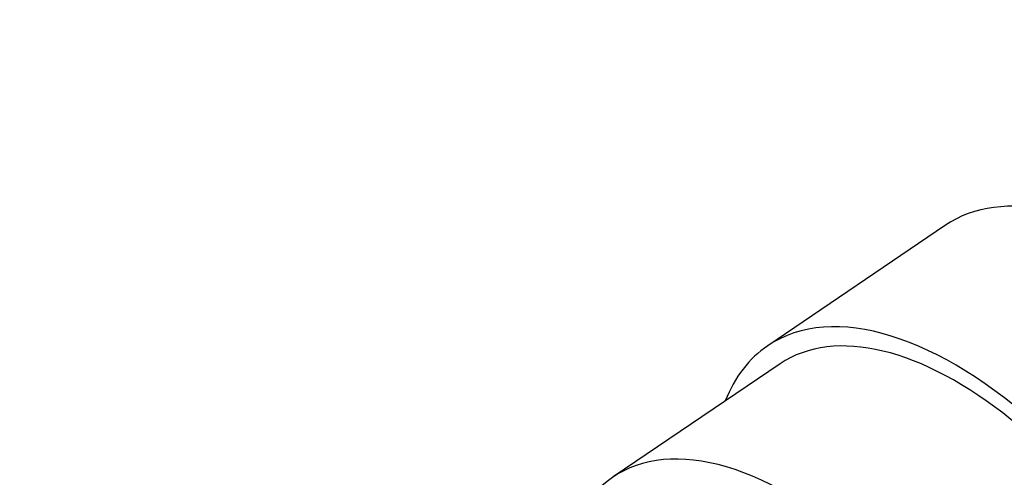
# Model space of a CAD drawing. Units: millimetres. Extents: x 0 to 1361, y 0 to 1958.
# Drawn here: x 341 to 375, y 606 to 621 of the extents above; entities that cross this region are included whole.
import ezdxf
from ezdxf import colors
from ezdxf.entities.mleader import LeaderData, LeaderLine
from ezdxf.math import Vec2, Vec3

# ---------------------------------------------------------------- set-up
doc = ezdxf.new("R2010")
doc.units = ezdxf.units.MM
doc.layers.add('DV7_Défaut', color=7, linetype='Continuous')
doc.layers.add('Défaut', color=7, linetype='Continuous')

# ---------------------------------------------------------------- blocks, each defined once
blk = doc.blocks.new('_DOT')
at = {"color": 0}
blk.add_line((0, 0), (-1, 0), dxfattribs=at)
at = {"color": 0, "const_width": 0.333}
blk.add_lwpolyline([(-0.1665, 0, 1), (0.1665, 0, 1)], format="xyb", close=True, dxfattribs=at)
blk = doc.blocks.new('SE6')
at = {"layer": 'DV7_Défaut', "color": 7, "linetype": 'Continuous'}
for p, q in [((372.645, 614.292), (366.578, 610.176)), ((366.999, 609.556), (361.301, 605.69))]:
    blk.add_line(p, q, dxfattribs=at)
for centre, major_axis, start_param, end_param in [((379.803, 603.741), (7.158, -10.551), 1.090113, 3.141593), ((373.736, 599.625), (-7.158, 10.551), 2.796891, 6.283185), ((373.736, 599.625), (6.737, -9.931), 0, 3.141593), ((373.736, 599.625), (6.737, -9.931), 0, 3.141593), ((373.736, 599.625), (-7.158, 10.551), 0, 0.344701), ((368.037, 595.76), (6.737, -9.931), 1.156549, 3.475866)]:
    blk.add_ellipse(centre, major_axis=major_axis, ratio=0.524834, start_param=start_param, end_param=end_param, dxfattribs=at)

msp = doc.modelspace()

# ---------------------------------------------------------------- block references
at = {"layer": 'Défaut'}
msp.add_blockref('SE6', (0, 0), dxfattribs=at)

# ---------------------------------------------------------------- leaders
at = {"layer": 'Défaut', "color": 7, "linetype": 'Continuous'}
ml = msp.add_multileader_mtext('Standard', dxfattribs=at)
ml.set_content('{\\pxsm0.9;\\fSolid Edge ISO|b1||i0||c0|p34;\\W1.;11/10/2017\\P}', color=256)
ml.set_leader_properties()
ml.set_arrow_properties(name='DOT')
ml.build(insert=Vec2(0, 0))
ml.multileader.update_dxf_attribs({"leader_type": 0, "dogleg_length": 0, "arrow_head_size": 12})
ctx = ml.context
ctx.base_point, ctx.char_height, ctx.arrow_head_size, ctx.landing_gap_size = Vec3(1056.028, 1950.708), 12, 12, 4.2
notes = []
notes.append((ctx, [(0, (0, 0, 0), (0, 0), (1, 0), 1, [])]))
ctx.mtext.insert = Vec3(1058.028, 1956.828)
ml = msp.add_multileader_mtext('Standard', dxfattribs=at)
ml.set_content('{\\pxsm0.9;\\fArial|b1||i0||c0|p34;\\W1.;3205/2US\\P}', color=256)
ml.set_leader_properties()
ml.set_arrow_properties(name='DOT')
ml.build(insert=Vec2(0, 0))
ml.multileader.update_dxf_attribs({"leader_type": 0, "dogleg_length": 0, "arrow_head_size": 12})
ctx = ml.context
ctx.base_point, ctx.char_height, ctx.arrow_head_size, ctx.landing_gap_size = Vec3(336.901, 1950.528), 12, 12, 4.2
notes.append((ctx, [(0, (0, 0, 0), (0, 0), (1, 0), 1, [])]))
ctx.mtext.insert = Vec3(338.901, 1956.642)
for ctx, leaders in notes:
    for number, flags, end, landing, length, lines in leaders:
        leader = LeaderData()
        leader.index, (leader.has_last_leader_line, leader.has_dogleg_vector, leader.attachment_direction) = number, flags
        leader.last_leader_point, leader.dogleg_vector, leader.dogleg_length = Vec3(end), Vec3(landing), length
        for number, points, colour, breaks in lines:
            line = LeaderLine()
            line.index, line.vertices, line.color, line.breaks = number, Vec3.list(points), colors.encode_raw_color(colour), breaks
            leader.lines.append(line)
        ctx.leaders.append(leader)

doc.saveas('drawing.dxf')
